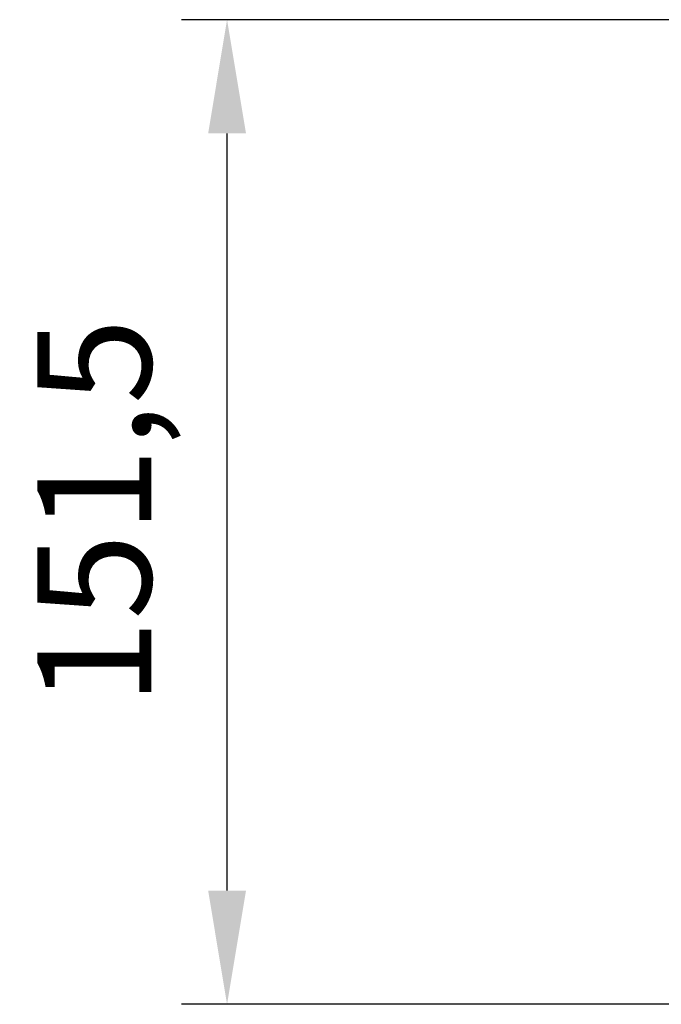
# Model space of a CAD drawing. Extents: x -75 to 2175, y -75 to 1644.
# Drawn here: x 264 to 363, y 1096 to 1248 of the extents above; entities that cross this region are included whole.
import ezdxf

# ---------------------------------------------------------------- set-up
doc = ezdxf.new("R2010")
doc.units = 0
doc.header["$LTSCALE"] = 25
doc.header["$MEASUREMENT"] = 0
doc.layers.get('DEFPOINTS').update_dxf_attribs({"linetype": 'CONTINUOUS'})
doc.layers.add('BEMASS', color=3, linetype='CONTINUOUS')
doc.styles.add('BEMSTIL', font='simplex.shx', dxfattribs={"width": 0.8})
doc.dimstyles.new('BEMASS', dxfattribs={"dimtxt": 3.5, "dimasz": 3.5, "dimexe": 1.4, "dimexo": 0, "dimgap": 2, "dimtad": 1, "dimtxsty": 'BEMSTIL', "dimcen": 3, "dimclrd": 3, "dimclre": 3, "dimclrt": 3, "dimadec": 0, "dimazin": 0, "dimtfac": 0.875, "dimtmove": 2, "dimatfit": 3, "dimfxl": 0, "dimtolj": 1, "dimlwd": 25, "dimlwe": 25, "dimarcsym": 0})

# ---------------------------------------------------------------- blocks, each defined once
blk = doc.blocks.new('*D11')
at = {"layer": 'BEMASS', "color": 3, "lineweight": 25}
for p, q in [((365.27, 1247.78), (288.86, 1247.78)), ((295.86, 1113.81), (295.86, 1230.28)), ((383.76, 1096.31), (288.86, 1096.31))]:
    blk.add_line(p, q, dxfattribs=at)
at = {"layer": 'BEMASS', "color": 3}
for points in [[(292.95, 1230.28), (298.78, 1230.28), (295.86, 1247.78)], [(292.95, 1113.81), (298.78, 1113.81), (295.86, 1096.31)]]:
    blk.add_solid(points, dxfattribs=at)
at = {"layer": 'DEFPOINTS', "color": 0}
for p in [(295.86, 1247.78), (365.27, 1247.78, -415.79), (383.76, 1096.31, -415.79)]:
    blk.add_point(p, dxfattribs=at)
at = {"layer": 'BEMASS', "color": 3, "insert": (275.45, 1172.05), "char_height": 17.5, "attachment_point": 5, "rotation": 90, "style": 'BEMSTIL'}
blk.add_mtext('\\A1;151,5', dxfattribs=at)

msp = doc.modelspace()

# ---------------------------------------------------------------- dimensions: what is measured, and where the dimension line sits
at = {"layer": 'BEMASS'}
dim = msp.add_linear_dim(base=(295.864, 1247.781), p1=(383.756, 1096.312, -415.787), p2=(365.275, 1247.781, -415.787), angle=90, dimstyle='BEMASS', override={"dimscale": 5, "dimdec": 1}, dxfattribs=at)
dim.commit()
dim.dimension.update_dxf_attribs({"geometry": '*D11', "text_midpoint": (275.448, 1172.046)})

doc.saveas('drawing.dxf')
